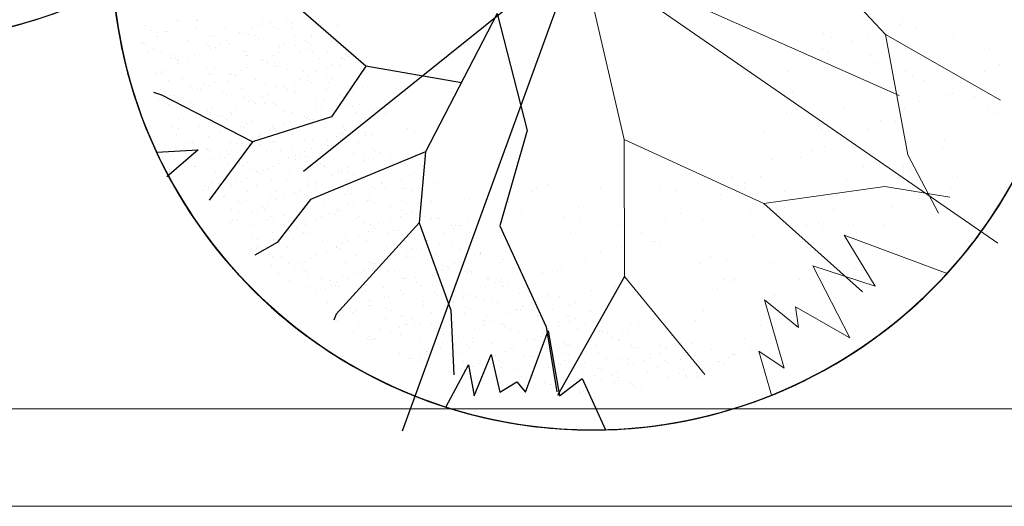
# Model space of a CAD drawing. Units: inches. Extents: x 376454 to 390032, y 979587 to 984807.
# Drawn here: x 378025 to 378043, y 982521 to 982530 of the extents above; entities that cross this region are included whole.
import ezdxf

# ---------------------------------------------------------------- set-up
doc = ezdxf.new("R2010")
doc.units = ezdxf.units.IN
doc.header["$LTSCALE"] = 0.009
doc.header["$MEASUREMENT"] = 0
doc.linetypes.add('ACAD_ISO04W100', pattern=[30, 24, -3, 0, -3])
for name, color, linetype, lineweight in [('HAC', 8, 'Continuous', 9), ('Hatch rz.', 252, 'Continuous', 9), ('Road Center', 8, 'ACAD_ISO04W100', 9), ('TREES', 84, 'Continuous', 5)]:
    doc.layers.add(name, color=color, linetype=linetype, lineweight=lineweight)
doc.layers.add('TREE', color=3, linetype='Continuous')

# ---------------------------------------------------------------- blocks, each defined once
blk = doc.blocks.new('P_TREE_14')
at = {"layer": 'TREE'}
for p, q in [((-298.8, 2002.5), (-298.8, 2002.5)), ((-209.1, 2007.3), (-209.1, 2007.3)), ((-189.9, 1988.7), (-198.5, 2017)), ((69.7, 1999.2), (69.7, 1999.2)), ((125.3, 2007.8), (125.3, 2007.8)), ((174, 1998.8), (174, 1998.8)), ((288.3, 1999.7), (288.3, 1999.7)), ((-293.8, 1955.5), (-293.8, 1955.5)), ((-230.4, 1964.5), (-230.4, 1964.5)), ((-226.1, 1434.8), (-189.9, 1988.7)), ((-204.1, 1984.4), (-204.1, 1984.4)), ((-125.8, 1974.4), (-125.8, 1974.4)), ((-59.7, 1971.8), (-59.7, 1971.8)), ((-19.6, 1964.2), (-19.6, 1964.2)), ((147.3, 1987.1), (147.3, 1987.1)), ((195.2, 1961.7), (195.2, 1961.7)), ((209.4, 1965.1), (209.4, 1965.1)), ((254.8, 1968.6), (254.8, 1968.6)), ((274.7, 1972.3), (274.7, 1972.3)), ((276.3, 1981.4), (276.3, 1981.4)), ((321.5, 1956.5), (321.5, 1956.5)), ((437.8, 1964.2), (437.8, 1964.2)), ((439.2, 1948.4), (439.2, 1948.4)), ((-657.3, 1911.8), (-657.3, 1911.8)), ((-521.7, 1907.9), (-521.7, 1907.9)), ((-383.1, 1920.5), (-383.1, 1920.5)), ((-248.6, 1920.6), (-248.6, 1920.6)), ((-244, 1937), (-244, 1937)), ((-221.9, 1932.3), (-221.9, 1932.3)), ((-108.7, 1924.8), (-108.7, 1924.8)), ((-80.9, 1928.9), (-80.9, 1928.9)), ((-38.8, 1904.9), (-38.8, 1904.9)), ((21.8, 1932.1), (21.8, 1932.1)), ((37.7, 1923.5), (37.7, 1923.5)), ((51.9, 1926.9), (51.9, 1926.9)), ((75.7, 1904.7), (75.7, 1904.7)), ((89.8, 1936.2), (89.8, 1936.2)), ((118.7, 1943.1), (118.7, 1943.1)), ((165.1, 1939.7), (165.1, 1939.7)), ((294.8, 1944.8), (294.8, 1944.8)), ((350.2, 1909), (350.2, 1909)), ((424.2, 1936.8), (424.2, 1936.8)), ((469, 1914.3), (469, 1914.3)), ((587.3, 1928.6), (587.3, 1928.6)), ((623.9, 1923.9), (623.9, 1923.9)), ((626.9, 1905.7), (626.9, 1905.7)), ((-746.6, 1876.7), (-746.6, 1876.7)), ((-617.9, 1865.8), (-617.9, 1865.8)), ((-613.2, 1866.3), (-613.2, 1866.3)), ((-599.6, 1893.7), (-599.6, 1893.7)), ((-472.2, 1881.1), (-472.2, 1881.1)), ((-428.9, 1901), (-428.9, 1901)), ((-374.2, 1865.7), (-374.2, 1865.7)), ((-287.8, 1860.9), (-287.8, 1860.9)), ((-279.5, 1865.5), (-279.5, 1865.5)), ((-198.4, 1895.9), (-198.4, 1895.9)), ((-196.4, 1866.7), (-196.4, 1866.7)), ((-119.9, 1885.2), (-119.9, 1885.2)), ((-105.7, 1888.7), (-105.7, 1888.7)), ((-101.1, 1878.4), (-101.1, 1878.4)), ((-94.5, 1901.5), (-94.5, 1901.5)), ((-74.4, 1890.1), (-74.4, 1890.1)), ((-13.3, 1865.3), (-13.3, 1865.3)), ((55, 1866), (55, 1866)), ((68.6, 1893.4), (68.6, 1893.4)), ((169.3, 1889.9), (169.3, 1889.9)), ((239.3, 1900.7), (239.3, 1900.7)), ((260.4, 1880.1), (260.4, 1880.1)), ((388.7, 1865.2), (388.7, 1865.2)), ((442.3, 1902.6), (442.3, 1902.6)), ((455.2, 1864.1), (455.2, 1864.1)), ((469.4, 1867.5), (469.4, 1867.5)), ((534.6, 1888.8), (534.6, 1888.8)), ((536.2, 1883.7), (536.2, 1883.7)), ((573.7, 1901.2), (573.7, 1901.2)), ((589.8, 1860.3), (589.8, 1860.3)), ((612.7, 1902.3), (612.7, 1902.3)), ((616.6, 1872), (616.6, 1872)), ((719.3, 1864.3), (719.3, 1864.3)), ((723.2, 1865.7), (723.2, 1865.7)), ((-835.7, 1837.4), (-835.7, 1837.4)), ((-798.2, 1830.2), (-798.2, 1830.2)), ((-651.3, 1817.2), (-651.3, 1817.2)), ((-644.6, 1854.1), (-644.6, 1854.1)), ((-561.9, 1852.2), (-561.9, 1852.2)), ((-470.4, 1823.6), (-470.4, 1823.6)), ((-463.8, 1830.7), (-463.8, 1830.7)), ((-450.2, 1858.1), (-450.2, 1858.1)), ((-376.8, 1821.5), (-376.8, 1821.5)), ((-353.9, 1828.4), (-353.9, 1828.4)), ((-300.7, 1822.6), (-300.7, 1822.6)), ((-277.4, 1847), (-277.4, 1847)), ((-263.3, 1850.4), (-263.3, 1850.4)), ((-226.7, 1823.4), (-226.7, 1823.4)), ((-130, 1829.9), (-130, 1829.9)), ((-103.1, 1836.4), (-103.1, 1836.4)), ((46.4, 1836.1), (46.4, 1836.1)), ((73.1, 1847.8), (73.1, 1847.8)), ((171.1, 1845.1), (171.1, 1845.1)), ((204.4, 1830.4), (204.4, 1830.4)), ((218, 1857.9), (218, 1857.9)), ((297.6, 1825.8), (297.6, 1825.8)), ((311.8, 1829.3), (311.8, 1829.3)), ((316.8, 1847.6), (316.8, 1847.6)), ((355.8, 1820.6), (355.8, 1820.6)), ((367.5, 1822.3), (367.5, 1822.3)), ((378.7, 1845.5), (378.7, 1845.5)), ((445.5, 1849.5), (445.5, 1849.5)), ((538.2, 1829.6), (538.2, 1829.6)), ((630, 1829.3), (630, 1829.3)), ((737.4, 1818.1), (737.4, 1818.1)), ((764.1, 1829.7), (764.1, 1829.7)), ((-819.4, 1787.4), (-819.4, 1787.4)), ((-770.1, 1799.2), (-770.1, 1799.2)), ((-740.4, 1777.8), (-740.4, 1777.8)), ((-648.7, 1794.7), (-648.7, 1794.7)), ((-578.4, 1774), (-578.4, 1774)), ((-511.5, 1790.2), (-511.5, 1790.2)), ((-497.1, 1811.9), (-497.1, 1811.9)), ((-466.6, 1792.6), (-466.6, 1792.6)), ((-435, 1808.8), (-435, 1808.8)), ((-420.8, 1812.2), (-420.8, 1812.2)), ((-322.8, 1781.3), (-322.8, 1781.3)), ((-314.3, 1795.2), (-314.3, 1795.2)), ((-192.4, 1801.4), (-192.4, 1801.4)), ((-151.2, 1787.1), (-151.2, 1787.1)), ((-79.2, 1781.1), (-79.2, 1781.1)), ((-7.7, 1776.8), (-7.7, 1776.8)), ((19.5, 1794.4), (19.5, 1794.4)), ((82, 1805.7), (82, 1805.7)), ((140.1, 1787.6), (140.1, 1787.6)), ((154.2, 1791), (154.2, 1791)), ((193.9, 1793.8), (193.9, 1793.8)), ((220.6, 1805.5), (220.6, 1805.5)), ((221.1, 1807.3), (221.1, 1807.3)), ((266.4, 1785.5), (266.4, 1785.5)), ((353.9, 1794.9), (353.9, 1794.9)), ((464.3, 1805.4), (464.3, 1805.4)), ((517, 1786.8), (517, 1786.8)), ((540.9, 1789.9), (540.9, 1789.9)), ((687.7, 1794.1), (687.7, 1794.1)), ((796.2, 1786.1), (796.2, 1786.1)), ((814.7, 1804.7), (814.7, 1804.7)), ((872.7, 1804.6), (872.7, 1804.6)), ((884.9, 1775.8), (884.9, 1775.8)), ((886.8, 1808.1), (886.8, 1808.1)), ((911.6, 1787.5), (911.6, 1787.5)), ((-893, 1745.4), (-893, 1745.4)), ((-866.3, 1757.1), (-866.3, 1757.1)), ((-833, 1759.9), (-833, 1759.9)), ((-830.1, 1748.9), (-830.1, 1748.9)), ((-750.1, 1732.3), (-750.1, 1732.3)), ((-735.9, 1735.8), (-735.9, 1735.8)), ((-669.9, 1751.8), (-669.9, 1751.8)), ((-669.1, 1752), (-669.1, 1752)), ((-622.6, 1756.9), (-622.6, 1756.9)), ((-592.5, 1770.6), (-592.5, 1770.6)), ((-555.9, 1757.6), (-555.9, 1757.6)), ((-499.2, 1759.1), (-499.2, 1759.1)), ((-371.2, 1733.1), (-371.2, 1733.1)), ((-349.6, 1769.6), (-349.6, 1769.6)), ((-281.5, 1762), (-281.5, 1762)), ((-202.1, 1727.4), (-202.1, 1727.4)), ((-175.3, 1739.1), (-175.3, 1739.1)), ((-164.8, 1759.6), (-164.8, 1759.6)), ((-97.1, 1741.8), (-97.1, 1741.8)), ((-94, 1730.8), (-94, 1730.8)), ((-17.5, 1749.4), (-17.5, 1749.4)), ((-3.3, 1752.8), (-3.3, 1752.8)), ((-1.7, 1751.5), (-1.7, 1751.5)), ((63.6, 1769), (63.6, 1769)), ((68.3, 1738.9), (68.3, 1738.9)), ((169, 1758.8), (169, 1758.8)), ((177.4, 1746.2), (177.4, 1746.2)), ((341.4, 1751.6), (341.4, 1751.6)), ((368.1, 1763.3), (368.1, 1763.3)), ((451.2, 1761), (451.2, 1761)), ((503.4, 1759.3), (503.4, 1759.3)), ((557.6, 1728.2), (557.6, 1728.2)), ((571.7, 1731.6), (571.7, 1731.6)), ((611.8, 1763.1), (611.8, 1763.1)), ((636.2, 1730.3), (636.2, 1730.3)), ((638.6, 1747.8), (638.6, 1747.8)), ((666.4, 1751.2), (666.4, 1751.2)), ((715.1, 1766.4), (715.1, 1766.4)), ((725.3, 1769.7), (725.3, 1769.7)), ((729.3, 1769.8), (729.3, 1769.8)), ((837.1, 1758.5), (837.1, 1758.5)), ((910, 1745.2), (910, 1745.2)), ((-1018.6, 1690.5), (-1018.6, 1690.5)), ((-1017.9, 1723.9), (-1017.9, 1723.9)), ((-919.4, 1713.9), (-919.4, 1713.9)), ((-907.7, 1694.1), (-907.7, 1694.1)), ((-893.5, 1697.5), (-893.5, 1697.5)), ((-868.5, 1688.3), (-868.5, 1688.3)), ((-826.6, 1713.8), (-826.6, 1713.8)), ((-745.5, 1703.2), (-745.5, 1703.2)), ((-734.7, 1689.3), (-734.7, 1689.3)), ((-718.8, 1714.8), (-718.8, 1714.8)), ((-683.5, 1724.4), (-683.5, 1724.4)), ((-645, 1718.2), (-645, 1718.2)), ((-534.1, 1688.8), (-534.1, 1688.8)), ((-520.5, 1716.3), (-520.5, 1716.3)), ((-475.1, 1714.7), (-475.1, 1714.7)), ((-460.6, 1698.1), (-460.6, 1698.1)), ((-349.8, 1723.6), (-349.8, 1723.6)), ((-251.6, 1692.6), (-251.6, 1692.6)), ((-200.3, 1688), (-200.3, 1688)), ((-186.1, 1702.4), (-186.1, 1702.4)), ((-175.1, 1711.1), (-175.1, 1711.1)), ((-160.9, 1714.6), (-160.9, 1714.6)), ((-54.5, 1685.1), (-54.5, 1685.1)), ((-27.8, 1696.8), (-27.8, 1696.8)), ((-15.3, 1724.1), (-15.3, 1724.1)), ((-1.7, 1682.2), (-1.7, 1682.2)), ((87.6, 1717.2), (87.6, 1717.2)), ((134.1, 1688.6), (134.1, 1688.6)), ((147.7, 1716), (147.7, 1716)), ((215.9, 1696.6), (215.9, 1696.6)), ((272.7, 1686.6), (272.7, 1686.6)), ((318.4, 1723.3), (318.4, 1723.3)), ((361.8, 1726), (361.8, 1726)), ((400, 1689.9), (400, 1689.9)), ((414.2, 1693.4), (414.2, 1693.4)), ((467.9, 1687.8), (467.9, 1687.8)), ((481, 1709.6), (481, 1709.6)), ((488.9, 1709.3), (488.9, 1709.3)), ((515.6, 1721), (515.6, 1721)), ((546.5, 1701.4), (546.5, 1701.4)), ((652.8, 1723.8), (652.8, 1723.8)), ((759.3, 1720.8), (759.3, 1720.8)), ((802.3, 1688.3), (802.3, 1688.3)), ((815.9, 1715.7), (815.9, 1715.7)), ((820.7, 1710.2), (820.7, 1710.2)), ((-1114.7, 1648.4), (-1114.7, 1648.4)), ((-1098.2, 1645.6), (-1098.2, 1645.6)), ((-1065.2, 1655.9), (-1065.2, 1655.9)), ((-1052.8, 1653.6), (-1052.8, 1653.6)), ((-1051.1, 1659.3), (-1051.1, 1659.3)), ((-1039.2, 1681), (-1039.2, 1681)), ((-1008.5, 1674.5), (-1008.5, 1674.5)), ((-984.2, 1675.5), (-984.2, 1675.5)), ((-889.7, 1645.5), (-889.7, 1645.5)), ((-871.1, 1648.2), (-871.1, 1648.2)), ((-824.1, 1654.3), (-824.1, 1654.3)), ((-719, 1652.8), (-719, 1652.8)), ((-598, 1660.9), (-598, 1660.9)), ((-571.3, 1672.6), (-571.3, 1672.6)), ((-549.6, 1658.7), (-549.6, 1658.7)), ((-476, 1638.1), (-476, 1638.1)), ((-409.1, 1654.3), (-409.1, 1654.3)), ((-384.6, 1653.3), (-384.6, 1653.3)), ((-371, 1680.7), (-371, 1680.7)), ((-365.2, 1638.5), (-365.2, 1638.5)), ((-332.6, 1672.9), (-332.6, 1672.9)), ((-327.6, 1672.4), (-327.6, 1672.4)), ((-318.4, 1676.3), (-318.4, 1676.3)), ((-275.9, 1673.5), (-275.9, 1673.5)), ((-221.5, 1645.2), (-221.5, 1645.2)), ((-90.8, 1642.9), (-90.8, 1642.9)), ((-50.8, 1652.5), (-50.8, 1652.5)), ((93, 1642.8), (93, 1642.8)), ((119.7, 1654.5), (119.7, 1654.5)), ((183, 1657.7), (183, 1657.7)), ((242.4, 1651.7), (242.4, 1651.7)), ((256.6, 1655.2), (256.6, 1655.2)), ((283.6, 1653), (283.6, 1653)), ((297.2, 1680.4), (297.2, 1680.4)), ((323.5, 1671.4), (323.5, 1671.4)), ((363.4, 1654.4), (363.4, 1654.4)), ((446.7, 1644.9), (446.7, 1644.9)), ((457.2, 1666.4), (457.2, 1666.4)), ((617.4, 1652.2), (617.4, 1652.2)), ((636.4, 1667.1), (636.4, 1667.1)), ((641.9, 1641.9), (641.9, 1641.9)), ((663.1, 1678.7), (663.1, 1678.7)), ((731.6, 1670.8), (731.6, 1670.8)), ((898.5, 1650.2), (898.5, 1650.2)), ((906.8, 1678.6), (906.8, 1678.6)), ((916, 1650.6), (916, 1650.6)), ((951.8, 1652.7), (951.8, 1652.7)), ((1114.8, 1644.6), (1114.8, 1644.6)), ((-1208.6, 1621.1), (-1208.6, 1621.1)), ((-1187.6, 1610.6), (-1187.6, 1610.6)), ((-1141.7, 1637.3), (-1141.7, 1637.3)), ((-1141.5, 1636.7), (-1141.5, 1636.7)), ((-993.9, 1594.4), (-993.9, 1594.4)), ((-967.2, 1606.1), (-967.2, 1606.1)), ((-913.1, 1614.9), (-913.1, 1614.9)), ((-903.3, 1618.1), (-903.3, 1618.1)), ((-740.2, 1609.9), (-740.2, 1609.9)), ((-728.7, 1594.8), (-728.7, 1594.8)), ((-723.6, 1605.9), (-723.6, 1605.9)), ((-647.7, 1596.5), (-647.7, 1596.5)), ((-639.4, 1629.8), (-639.4, 1629.8)), ((-633.6, 1599.9), (-633.6, 1599.9)), ((-569.5, 1617.3), (-569.5, 1617.3)), ((-566.7, 1616.1), (-566.7, 1616.1)), ((-490.2, 1634.7), (-490.2, 1634.7)), ((-454.3, 1599.1), (-454.3, 1599.1)), ((-450.5, 1618.6), (-450.5, 1618.6)), ((-423.8, 1630.3), (-423.8, 1630.3)), ((-235.1, 1617.8), (-235.1, 1617.8)), ((-180.5, 1613.9), (-180.5, 1613.9)), ((-180.1, 1630.2), (-180.1, 1630.2)), ((-72.1, 1609.7), (-72.1, 1609.7)), ((8.4, 1594.9), (8.4, 1594.9)), ((84.9, 1613.5), (84.9, 1613.5)), ((93.7, 1622.7), (93.7, 1622.7)), ((98.6, 1617), (98.6, 1617)), ((99.1, 1616.9), (99.1, 1616.9)), ((165.9, 1633.2), (165.9, 1633.2)), ((240.5, 1600.6), (240.5, 1600.6)), ((267.2, 1612.3), (267.2, 1612.3)), ((278.4, 1598.1), (278.4, 1598.1)), ((368.1, 1627), (368.1, 1627)), ((433.1, 1617.5), (433.1, 1617.5)), ((510.9, 1612.1), (510.9, 1612.1)), ((552.5, 1606.8), (552.5, 1606.8)), ((596.1, 1609.4), (596.1, 1609.4)), ((674.1, 1595.7), (674.1, 1595.7)), ((741, 1612), (741, 1612)), ((766.8, 1616.7), (766.8, 1616.7)), ((783.9, 1624.8), (783.9, 1624.8)), ((810.7, 1636.5), (810.7, 1636.5)), ((817.5, 1630.5), (817.5, 1630.5)), ((827, 1611.2), (827, 1611.2)), ((831.7, 1634), (831.7, 1634)), ((1054.3, 1636.3), (1054.3, 1636.3)), ((1100.7, 1626), (1100.7, 1626)), ((1101.3, 1617.2), (1101.3, 1617.2)), ((1201.9, 1594.1), (1201.9, 1594.1)), ((-1276.6, 1571.2), (-1276.6, 1571.2)), ((-1267, 1581.7), (-1267, 1581.7)), ((-1259, 1574.7), (-1259, 1574.7)), ((-1092.2, 1551), (-1092.2, 1551)), ((-1088.3, 1582), (-1088.3, 1582)), ((-1002.9, 1586), (-1002.9, 1586)), ((-846.4, 1552.2), (-846.4, 1552.2)), ((-819.7, 1563.8), (-819.7, 1563.8)), ((-817.8, 1555.4), (-817.8, 1555.4)), ((-805.3, 1558.2), (-805.3, 1558.2)), ((-791.1, 1561.7), (-791.1, 1561.7)), ((-753.8, 1582.5), (-753.8, 1582.5)), ((-724.2, 1577.9), (-724.2, 1577.9)), ((-590.8, 1574.4), (-590.8, 1574.4)), ((-576, 1563.7), (-576, 1563.7)), ((-544, 1570.2), (-544, 1570.2)), ((-420.1, 1581.7), (-420.1, 1581.7)), ((-303, 1576.4), (-303, 1576.4)), ((-276.3, 1588.1), (-276.3, 1588.1)), ((-269.8, 1578.9), (-269.8, 1578.9)), ((-149.2, 1556.7), (-149.2, 1556.7)), ((-85.7, 1582.2), (-85.7, 1582.2)), ((-85.1, 1554.4), (-85.1, 1554.4)), ((-72.7, 1575.3), (-72.7, 1575.3)), ((-58.5, 1578.7), (-58.5, 1578.7)), ((-32.6, 1587.9), (-32.6, 1587.9)), ((4.6, 1583.3), (4.6, 1583.3)), ((77.4, 1574.1), (77.4, 1574.1)), ((189, 1563.1), (189, 1563.1)), ((248.1, 1581.4), (248.1, 1581.4)), ((388, 1558.3), (388, 1558.3)), ((414.7, 1570), (414.7, 1570)), ((463.5, 1567.5), (463.5, 1567.5)), ((502.4, 1554.1), (502.4, 1554.1)), ((516.5, 1557.5), (516.5, 1557.5)), ((582.5, 1581.9), (582.5, 1581.9)), ((583.4, 1573.7), (583.4, 1573.7)), ((658.4, 1569.8), (658.4, 1569.8)), ((659.9, 1592.3), (659.9, 1592.3)), ((737.2, 1582.3), (737.2, 1582.3)), ((745.6, 1573.8), (745.6, 1573.8)), ((916.3, 1581.1), (916.3, 1581.1)), ((922.3, 1551.6), (922.3, 1551.6)), ((931.5, 1582.5), (931.5, 1582.5)), ((1011.4, 1591), (1011.4, 1591)), ((1105.7, 1552), (1105.7, 1552)), ((1158.5, 1552.6), (1158.5, 1552.6)), ((1196.1, 1566.5), (1196.1, 1566.5)), ((1235, 1571.1), (1235, 1571.1)), ((1249.2, 1574.6), (1249.2, 1574.6)), ((1250.7, 1581.6), (1250.7, 1581.6)), ((-1272.6, 1547.3), (-1272.6, 1547.3)), ((-1181.3, 1511.6), (-1181.3, 1511.6)), ((-1123.1, 1511.7), (-1123.1, 1511.7)), ((-1119.5, 1539.5), (-1119.5, 1539.5)), ((-1109.5, 1539.2), (-1109.5, 1539.2)), ((-962.8, 1520), (-962.8, 1520)), ((-948.7, 1523.4), (-948.7, 1523.4)), ((-938.8, 1546.5), (-938.8, 1546.5)), ((-907.5, 1526.5), (-907.5, 1526.5)), ((-881.8, 1539.7), (-881.8, 1539.7)), ((-789.3, 1510.9), (-789.3, 1510.9)), ((-698.9, 1509.9), (-698.9, 1509.9)), ((-672.2, 1521.6), (-672.2, 1521.6)), ((-633.4, 1535.2), (-633.4, 1535.2)), ((-604.4, 1547), (-604.4, 1547)), ((-454.9, 1511.4), (-454.9, 1511.4)), ((-448.7, 1510.6), (-448.7, 1510.6)), ((-441.3, 1538.9), (-441.3, 1538.9)), ((-428.5, 1521.4), (-428.5, 1521.4)), ((-358.9, 1539.5), (-358.9, 1539.5)), ((-306.7, 1518.5), (-306.7, 1518.5)), ((-270.6, 1546.2), (-270.6, 1546.2)), ((-230.2, 1537), (-230.2, 1537)), ((-216.1, 1540.5), (-216.1, 1540.5)), ((-174.5, 1519.4), (-174.5, 1519.4)), ((-155.5, 1534.1), (-155.5, 1534.1)), ((-128.7, 1545.8), (-128.7, 1545.8)), ((-121.1, 1510.6), (-121.1, 1510.6)), ((63.8, 1546.7), (63.8, 1546.7)), ((99.9, 1523.7), (99.9, 1523.7)), ((114.9, 1545.6), (114.9, 1545.6)), ((213.3, 1511.1), (213.3, 1511.1)), ((226.9, 1538.6), (226.9, 1538.6)), ((344.8, 1515.8), (344.8, 1515.8)), ((359, 1519.3), (359, 1519.3)), ((373.7, 1538.6), (373.7, 1538.6)), ((397.6, 1545.9), (397.6, 1545.9)), ((425.9, 1535.5), (425.9, 1535.5)), ((535.5, 1516.1), (535.5, 1516.1)), ((547.1, 1510.3), (547.1, 1510.3)), ((558.8, 1507.9), (558.8, 1507.9)), ((562.2, 1527.8), (562.2, 1527.8)), ((647.9, 1547.3), (647.9, 1547.3)), ((732, 1546.4), (732, 1546.4)), ((805.9, 1527.6), (805.9, 1527.6)), ((832.6, 1522.7), (832.6, 1522.7)), ((881.5, 1510.8), (881.5, 1510.8)), ((895.1, 1538.3), (895.1, 1538.3)), ((1000.9, 1514.3), (1000.9, 1514.3)), ((1065.8, 1545.6), (1065.8, 1545.6)), ((1077.4, 1532.9), (1077.4, 1532.9)), ((1079, 1540.3), (1079, 1540.3)), ((1091.6, 1536.3), (1091.6, 1536.3)), ((1106.7, 1531.5), (1106.7, 1531.5)), ((1215.2, 1510), (1215.2, 1510)), ((1253.2, 1509.7), (1253.2, 1509.7)), ((1291.5, 1506.9), (1291.5, 1506.9)), ((-1308, 1475.7), (-1308, 1475.7)), ((-1271, 1482.7), (-1271, 1482.7)), ((-1242.4, 1485.7), (-1242.4, 1485.7)), ((-1215.7, 1497.4), (-1215.7, 1497.4)), ((-1196.9, 1463.2), (-1196.9, 1463.2)), ((-1120.4, 1481.8), (-1120.4, 1481.8)), ((-1106.2, 1485.2), (-1106.2, 1485.2)), ((-1039.4, 1501.4), (-1039.4, 1501.4)), ((-996.9, 1491.4), (-996.9, 1491.4)), ((-973.6, 1476.2), (-973.6, 1476.2)), ((-972, 1497.2), (-972, 1497.2)), ((-960, 1503.6), (-960, 1503.6)), ((-812.2, 1466.9), (-812.2, 1466.9)), ((-810.6, 1468.1), (-810.6, 1468.1)), ((-722.4, 1495.8), (-722.4, 1495.8)), ((-639.8, 1475.4), (-639.8, 1475.4)), ((-551.4, 1467.6), (-551.4, 1467.6)), ((-538, 1475.6), (-538, 1475.6)), ((-531.2, 1464), (-531.2, 1464)), ((-524.7, 1479.3), (-524.7, 1479.3)), ((-464.3, 1480.2), (-464.3, 1480.2)), ((-387.8, 1498.8), (-387.8, 1498.8)), ((-373.6, 1502.2), (-373.6, 1502.2)), ((-305.4, 1475.9), (-305.4, 1475.9)), ((-291.8, 1503.3), (-291.8, 1503.3)), ((-281, 1479.2), (-281, 1479.2)), ((-263.6, 1480), (-263.6, 1480)), ((-142.4, 1467.8), (-142.4, 1467.8)), ((-7.9, 1491.8), (-7.9, 1491.8)), ((10.2, 1494.8), (10.2, 1494.8)), ((18.8, 1503.5), (18.8, 1503.5)), ((28.3, 1475.1), (28.3, 1475.1)), ((166.3, 1461.3), (166.3, 1461.3)), ((187.3, 1477.6), (187.3, 1477.6)), ((195.3, 1464.2), (195.3, 1464.2)), ((201.4, 1481.1), (201.4, 1481.1)), ((262.4, 1503.4), (262.4, 1503.4)), ((268.3, 1497.3), (268.3, 1497.3)), ((284.4, 1503.5), (284.4, 1503.5)), ((362.8, 1475.6), (362.8, 1475.6)), ((376.4, 1503), (376.4, 1503)), ((410, 1461.1), (410, 1461.1)), ((469.1, 1479), (469.1, 1479)), ((525.8, 1467.5), (525.8, 1467.5)), ((683, 1473.8), (683, 1473.8)), ((696.5, 1474.8), (696.5, 1474.8)), ((709.7, 1485.5), (709.7, 1485.5)), ((743.2, 1487.7), (743.2, 1487.7)), ((843.4, 1476.1), (843.4, 1476.1)), ((919.9, 1494.7), (919.9, 1494.7)), ((927.9, 1463.2), (927.9, 1463.2)), ((934, 1498.1), (934, 1498.1)), ((953.4, 1485.3), (953.4, 1485.3)), ((1017.7, 1492.1), (1017.7, 1492.1)), ((1030.9, 1475.3), (1030.9, 1475.3)), ((1044.5, 1502.7), (1044.5, 1502.7)), ((1194, 1467.2), (1194, 1467.2)), ((1202.1, 1471.9), (1202.1, 1471.9)), ((1226.5, 1498), (1226.5, 1498)), ((-1329.3, 1432.8), (-1329.3, 1432.8)), ((-1278, 1443.5), (-1278, 1443.5)), ((-1263.8, 1447), (-1263.8, 1447)), ((-1175.7, 1423.2), (-1175.7, 1423.2)), ((-1158.6, 1440.1), (-1158.6, 1440.1)), ((-1094.9, 1443.4), (-1094.9, 1443.4)), ((-1085.9, 1452.1), (-1085.9, 1452.1)), ((-1068.2, 1455.1), (-1068.2, 1455.1)), ((-901.5, 1431.9), (-901.5, 1431.9)), ((-824.5, 1454.9), (-824.5, 1454.9)), ((-824.1, 1440.6), (-824.1, 1440.6)), ((-702.9, 1422.4), (-702.9, 1422.4)), ((-688.7, 1425.8), (-688.7, 1425.8)), ((-661.1, 1432.5), (-661.1, 1432.5)), ((-627.1, 1436.2), (-627.1, 1436.2)), ((-621.9, 1442), (-621.9, 1442)), ((-545.4, 1460.6), (-545.4, 1460.6)), ((-490.4, 1439.8), (-490.4, 1439.8)), ((-403.9, 1425.4), (-403.9, 1425.4)), ((-377.2, 1437.1), (-377.2, 1437.1)), ((-353.3, 1451.1), (-353.3, 1451.1)), ((-50.9, 1168.1), (-226.1, 1434.8)), ((-168.2, 1420.4), (-168.2, 1420.4)), ((-156, 1440.3), (-156, 1440.3)), ((-133.5, 1436.9), (-133.5, 1436.9)), ((-79.1, 1459.8), (-79.1, 1459.8)), ((-46.8, 1420.8), (-46.8, 1420.8)), ((7.1, 1432.2), (7.1, 1432.2)), ((29.7, 1439.4), (29.7, 1439.4)), ((43.9, 1442.8), (43.9, 1442.8)), ((105.6, 1435.3), (105.6, 1435.3)), ((110.7, 1459.1), (110.7, 1459.1)), ((139.6, 1449.6), (139.6, 1449.6)), ((177.8, 1439.5), (177.8, 1439.5)), ((313.8, 1419), (313.8, 1419)), ((379.7, 1444), (379.7, 1444)), ((512.2, 1440.1), (512.2, 1440.1)), ((557.5, 1418.8), (557.5, 1418.8)), ((564.4, 1419.4), (564.4, 1419.4)), ((604.8, 1418.2), (604.8, 1418.2)), ((618.9, 1421.6), (618.9, 1421.6)), ((654.2, 1448.3), (654.2, 1448.3)), ((675.3, 1431.9), (675.3, 1431.9)), ((685.8, 1437.9), (685.8, 1437.9)), ((762.3, 1456.4), (762.3, 1456.4)), ((776.5, 1459.9), (776.5, 1459.9)), ((830.5, 1431.5), (830.5, 1431.5)), ((838.6, 1428.2), (838.6, 1428.2)), ((846, 1439.3), (846, 1439.3)), ((857.3, 1443.2), (857.3, 1443.2)), ((1100.9, 1443.1), (1100.9, 1443.1)), ((1113, 1432.5), (1113, 1432.5)), ((1180.4, 1439.8), (1180.4, 1439.8)), ((-1265, 1388.1), (-1265, 1388.1)), ((-1220.4, 1388.5), (-1220.4, 1388.5)), ((-1179.8, 1397.3), (-1179.8, 1397.3)), ((-1009.1, 1404.6), (-1009.1, 1404.6)), ((-990.6, 1392.5), (-990.6, 1392.5)), ((-947.4, 1401.2), (-947.4, 1401.2)), ((-920.6, 1412.9), (-920.6, 1412.9)), ((-860.5, 1384.1), (-860.5, 1384.1)), ((-846.3, 1387.6), (-846.3, 1387.6)), ((-806.1, 1372.3), (-806.1, 1372.3)), ((-779.4, 1403.8), (-779.4, 1403.8)), ((-716.8, 1407.3), (-716.8, 1407.3)), ((-677, 1412.7), (-677, 1412.7)), ((-674.7, 1405.1), (-674.7, 1405.1)), ((-531.7, 1376.7), (-531.7, 1376.7)), ((-511.6, 1397), (-511.6, 1397)), ((-442.6, 1416.1), (-442.6, 1416.1)), ((-340.9, 1404.3), (-340.9, 1404.3)), ((-257.9, 1391.5), (-257.9, 1391.5)), ((-256.4, 1383.1), (-256.4, 1383.1)), ((-229.7, 1394.8), (-229.7, 1394.8)), ((-204.4, 1382.6), (-204.4, 1382.6)), ((-127.9, 1401.2), (-127.9, 1401.2)), ((-113.7, 1404.6), (-113.7, 1404.6)), ((-6.5, 1404.8), (-6.5, 1404.8)), ((14, 1394.6), (14, 1394.6)), ((16.2, 1400.2), (16.2, 1400.2)), ((156.6, 1396.7), (156.6, 1396.7)), ((200.9, 1375.7), (200.9, 1375.7)), ((287.1, 1407.3), (287.1, 1407.3)), ((290.7, 1404.6), (290.7, 1404.6)), ((327.3, 1404), (327.3, 1404)), ((447.2, 1380), (447.2, 1380)), ((461.3, 1376.8), (461.3, 1376.8)), ((461.4, 1383.4), (461.4, 1383.4)), ((475.1, 1384.4), (475.1, 1384.4)), ((528.2, 1399.6), (528.2, 1399.6)), ((661.7, 1404.5), (661.7, 1404.5)), ((705, 1376.6), (705, 1376.6)), ((749.5, 1388.8), (749.5, 1388.8)), ((824.8, 1396.4), (824.8, 1396.4)), ((978.1, 1389.3), (978.1, 1389.3)), ((995.5, 1403.7), (995.5, 1403.7)), ((1004.8, 1401), (1004.8, 1401)), ((1023.3, 1403.6), (1023.3, 1403.6)), ((1103.3, 1378.5), (1103.3, 1378.5)), ((1179.8, 1397), (1179.8, 1397)), ((1194, 1400.5), (1194, 1400.5)), ((-1316.6, 1346.4), (-1316.6, 1346.4)), ((-1193.4, 1369.8), (-1193.4, 1369.8)), ((-1169.7, 1328.6), (-1169.7, 1328.6)), ((-1080.3, 1363.6), (-1080.3, 1363.6)), ((-1072.9, 1346.2), (-1072.9, 1346.2)), ((-1043.9, 1334.3), (-1043.9, 1334.3)), ((-1030.3, 1361.7), (-1030.3, 1361.7)), ((-1018, 1345.9), (-1018, 1345.9)), ((-1003.9, 1349.3), (-1003.9, 1349.3)), ((-937, 1365.6), (-937, 1365.6)), ((-895.2, 1332.9), (-895.2, 1332.9)), ((-859.6, 1369), (-859.6, 1369)), ((-799.8, 1358.9), (-799.8, 1358.9)), ((-773.1, 1370.6), (-773.1, 1370.6)), ((-710.2, 1333.5), (-710.2, 1333.5)), ((-625.6, 1328.3), (-625.6, 1328.3)), ((-621.4, 1347.8), (-621.4, 1347.8)), ((-529.4, 1370.4), (-529.4, 1370.4)), ((-525.2, 1369.6), (-525.2, 1369.6)), ((-428.8, 1328.1), (-428.8, 1328.1)), ((-381.9, 1328.2), (-381.9, 1328.2)), ((-375.7, 1334), (-375.7, 1334)), ((-362.1, 1361.4), (-362.1, 1361.4)), ((-361.9, 1344.4), (-361.9, 1344.4)), ((-347.3, 1356.5), (-347.3, 1356.5)), ((-285.4, 1362.9), (-285.4, 1362.9)), ((-271.2, 1366.4), (-271.2, 1366.4)), ((-191.4, 1368.8), (-191.4, 1368.8)), ((-162.6, 1332), (-162.6, 1332)), ((-108.9, 1340.9), (-108.9, 1340.9)), ((-82.2, 1352.5), (-82.2, 1352.5)), ((-72.8, 1360.9), (-72.8, 1360.9)), ((-42, 1333.2), (-42, 1333.2)), ((111.6, 1340.7), (111.6, 1340.7)), ((143, 1369.3), (143, 1369.3)), ((161.5, 1352.4), (161.5, 1352.4)), ((289.6, 1341.7), (289.6, 1341.7)), ((292.4, 1333.7), (292.4, 1333.7)), ((303.8, 1345.2), (303.8, 1345.2)), ((306, 1361.2), (306, 1361.2)), ((370.7, 1361.4), (370.7, 1361.4)), ((386, 1345), (386, 1345)), ((434.6, 1365.1), (434.6, 1365.1)), ((476.7, 1368.5), (476.7, 1368.5)), ((608.8, 1334.5), (608.8, 1334.5)), ((626.2, 1332.9), (626.2, 1332.9)), ((659.8, 1359.9), (659.8, 1359.9)), ((811.2, 1369), (811.2, 1369)), ((844.9, 1329.2), (844.9, 1329.2)), ((852.5, 1334.3), (852.5, 1334.3)), ((934, 1368.6), (934, 1368.6)), ((945.7, 1340.2), (945.7, 1340.2)), ((960.6, 1333.4), (960.6, 1333.4)), ((974.2, 1360.9), (974.2, 1360.9)), ((1022.2, 1358.8), (1022.2, 1358.8)), ((1036.4, 1362.2), (1036.4, 1362.2)), ((1118.7, 1344.1), (1118.7, 1344.1)), ((1125.6, 1347), (1125.6, 1347)), ((1144.9, 1368.2), (1144.9, 1368.2)), ((-1258.7, 1289.2), (-1258.7, 1289.2)), ((-1252.1, 1289.1), (-1252.1, 1289.1)), ((-1228.9, 1298.3), (-1228.9, 1298.3)), ((-1195.8, 1292.4), (-1195.8, 1292.4)), ((-1175.6, 1307.7), (-1175.6, 1307.7)), ((-1169.1, 1304.1), (-1169.1, 1304.1)), ((-1161.4, 1311.1), (-1161.4, 1311.1)), ((-1094.5, 1327.3), (-1094.5, 1327.3)), ((-984.9, 1304), (-984.9, 1304)), ((-925.4, 1303.9), (-925.4, 1303.9)), ((-894.5, 1298.8), (-894.5, 1298.8)), ((-880.9, 1326.2), (-880.9, 1326.2)), ((-396.1, 1292.9), (-396.1, 1292.9)), ((-212.7, 1325.9), (-212.7, 1325.9)), ((-63.2, 1290.4), (-63.2, 1290.4)), ((22.5, 1301.3), (22.5, 1301.3)), ((38.6, 1298.6), (38.6, 1298.6)), ((55.6, 1285), (55.6, 1285)), ((65.4, 1310.3), (65.4, 1310.3)), ((107.5, 1297.7), (107.5, 1297.7)), ((132.1, 1303.5), (132.1, 1303.5)), ((146.2, 1307), (146.2, 1307)), ((213.1, 1323.2), (213.1, 1323.2)), ((296.3, 1316.1), (296.3, 1316.1)), ((309, 1310.1), (309, 1310.1)), ((441.9, 1298.2), (441.9, 1298.2)), ((455.5, 1325.6), (455.5, 1325.6)), ((481.4, 1285.5), (481.4, 1285.5)), ((570.5, 1324.9), (570.5, 1324.9)), ((582.1, 1322.8), (582.1, 1322.8)), ((605, 1290.1), (605, 1290.1)), ((721.3, 1285.8), (721.3, 1285.8)), ((755.2, 1300.3), (755.2, 1300.3)), ((756.3, 1292.2), (756.3, 1292.2)), ((775.7, 1297.4), (775.7, 1297.4)), ((788.2, 1302), (788.2, 1302)), ((864.7, 1320.6), (864.7, 1320.6)), ((878.9, 1324), (878.9, 1324)), ((1000, 1292.1), (1000, 1292.1)), ((1029.3, 1309), (1029.3, 1309)), ((-1319, 1272.9), (-1319, 1272.9)), ((-1250.1, 1255.4), (-1250.1, 1255.4)), ((-1079.4, 1262.7), (-1079.4, 1262.7)), ((-1074.3, 1269), (-1074.3, 1269)), ((-999.2, 1275.7), (-999.2, 1275.7)), ((-799.3, 1265.1), (-799.3, 1265.1)), ((-168.8, 1251.5), (-168.8, 1251.5)), ((-67.2, 1272.4), (-67.2, 1272.4)), ((-25.5, 1265.3), (-25.5, 1265.3)), ((-11.3, 1268.7), (-11.3, 1268.7)), ((86.3, 1254.8), (86.3, 1254.8)), ((117.9, 1241.7), (117.9, 1241.7)), ((186.2, 1256.3), (186.2, 1256.3)), ((206.9, 1281.1), (206.9, 1281.1)), ((212.9, 1268), (212.9, 1268)), ((257, 1262.1), (257, 1262.1)), ((391.6, 1256.6), (391.6, 1256.6)), ((456.6, 1267.9), (456.6, 1267.9)), ((549.6, 1244.1), (549.6, 1244.1)), ((563.7, 1247.5), (563.7, 1247.5)), ((591.4, 1262.6), (591.4, 1262.6)), ((630.6, 1263.8), (630.6, 1263.8)), ((665.8, 1265.3), (665.8, 1265.3)), ((707.1, 1282.3), (707.1, 1282.3)), ((729.6, 1280.5), (729.6, 1280.5)), ((754.5, 1254.5), (754.5, 1254.5)), ((850.5, 1240.7), (850.5, 1240.7)), ((903.8, 1250), (903.8, 1250)), ((925.2, 1261.8), (925.2, 1261.8)), ((940.2, 1269.7), (940.2, 1269.7)), ((-1321.3, 1237.5), (-1321.3, 1237.5)), ((-1263.7, 1228), (-1263.7, 1228)), ((-1253.1, 1200.7), (-1253.1, 1200.7)), ((-858.5, 1202.7), (-858.5, 1202.7)), ((-851.5, 1219.8), (-851.5, 1219.8)), ((-338.3, 1214.6), (-338.3, 1214.6)), ((-22.5, 1204), (-22.5, 1204)), ((235.7, 1219.3), (235.7, 1219.3)), ((302.3, 1221.6), (302.3, 1221.6)), ((333.7, 1214.1), (333.7, 1214.1)), ((360.4, 1225.8), (360.4, 1225.8)), ((392, 1205.9), (392, 1205.9)), ((406.2, 1209.3), (406.2, 1209.3)), ((406.4, 1226.6), (406.4, 1226.6)), ((473.1, 1225.5), (473.1, 1225.5)), ((487, 1197), (487, 1197)), ((576.7, 1225.9), (576.7, 1225.9)), ((604.1, 1225.6), (604.1, 1225.6)), ((740.9, 1227.1), (740.9, 1227.1)), ((761.2, 1205.7), (761.2, 1205.7)), ((877.1, 1238.3), (877.1, 1238.3)), ((903.9, 1219), (903.9, 1219)), ((-1285.3, 1184.5), (-1285.3, 1184.5)), ((-1023.7, 1192.8), (-1023.7, 1192.8)), ((84.2, 480.5), (-50.9, 1168.1)), ((123.5, 1153.3), (123.5, 1153.3)), ((213.2, 1182.2), (213.2, 1182.2)), ((222.1, 1191.9), (222.1, 1191.9)), ((248.6, 1171.1), (248.6, 1171.1)), ((315.5, 1187.3), (315.5, 1187.3)), ((371.6, 1156.3), (371.6, 1156.3)), ((385.2, 1183.7), (385.2, 1183.7)), ((397.7, 1162), (397.7, 1162)), ((481.2, 1171.8), (481.2, 1171.8)), ((507.9, 1183.5), (507.9, 1183.5)), ((555.9, 1191.1), (555.9, 1191.1)), ((672.1, 1166.3), (672.1, 1166.3)), ((705.4, 1155.5), (705.4, 1155.5)), ((751.6, 1183.3), (751.6, 1183.3)), ((890.3, 1191.6), (890.3, 1191.6)), ((890.6, 1166.1), (890.6, 1166.1)), ((44.5, 1127.1), (44.5, 1127.1)), ((80, 1135.7), (80, 1135.7)), ((200, 1145.9), (200, 1145.9)), ((521.1, 1120.8), (521.1, 1120.8)), ((534.7, 1148.2), (534.7, 1148.2)), ((582.4, 1137.4), (582.4, 1137.4)), ((628.7, 1129.6), (628.7, 1129.6)), ((651.9, 1108.2), (651.9, 1108.2)), ((655.4, 1141.2), (655.4, 1141.2)), ((666.1, 1111.7), (666.1, 1111.7)), ((684.1, 1112.7), (684.1, 1112.7)), ((733, 1127.9), (733, 1127.9)), ((767.5, 1106.8), (767.5, 1106.8)), ((809.5, 1146.5), (809.5, 1146.5)), ((823.7, 1149.9), (823.7, 1149.9)), ((856.5, 1146.2), (856.5, 1146.2)), ((575.4, 1089.7), (575.4, 1089.7)), ((670.5, 1085.2), (670.5, 1085.2)), ((677.7, 1077.9), (677.7, 1077.9)), ((776.2, 1087.3), (776.2, 1087.3)), ((802.9, 1099), (802.9, 1099)), ((-785.3, 1043.9), (-785.3, 1043.9)), ((588.4, 1042.9), (588.4, 1042.9)), ((650.7, 1032.3), (650.7, 1032.3)), ((-789.9, 979.7), (-789.9, 979.7)), ((-723.1, 1008.9), (-723.1, 1008.9)), ((635.1, 1013.6), (635.1, 1013.6)), ((-743.3, 936), (-743.3, 936)), ((-707.8, 944.6), (-707.8, 944.6)), ((613.8, 970.8), (613.8, 970.8))]:
    blk.add_line(p, q, dxfattribs=at)
for points in [[(-50.9, 1168.1), (221.2, 1657), (217.7, 1901.8), (261.3, 2009.8)], [(586, 1617.3), (575.4, 1943.3)], [(-226.1, 1434.8), (-581.7, 1654.8), (-774, 1873.1)], [(16.6, 824.3), (399.5, 1033.7), (378.9, 1308.7), (586, 1617.3), (1037.2, 1706.3), (1072, 1720)], [(-1098.9, 1050.6), (-1195.7, 1656.4)], [(84.2, 480.5), (-348.4, 808.1), (-518.7, 1220.8), (-964.5, 1445.4), (-1183.5, 1645.3)], [(399.5, 1033.7), (815.9, 1015.5), (1460.2, 1405.5)]]:
    blk.add_lwpolyline(points, dxfattribs=at)
at = {"layer": 'TREES'}
for p, q in [((-523.2, 1948.1), (-523.2, 1948.1)), ((-456.3, 1964.3), (-456.3, 1964.3)), ((-396.2, 1962.9), (-396.2, 1962.9)), ((-393.4, 1972.6), (-393.4, 1972.6)), ((-379.8, 1982.9), (-379.8, 1982.9)), ((-369.4, 1974.6), (-369.4, 1974.6)), ((-365.6, 1986.3), (-365.6, 1986.3)), ((-613.9, 1926.1), (-613.9, 1926.1)), ((-578.4, 1936.5), (-578.4, 1936.5)), ((-567.6, 1940.7), (-567.6, 1940.7)), ((-537.4, 1944.7), (-537.4, 1944.7)), ((1032.4, 1733.5), (1032.4, 1733.5)), ((986.6, 1723), (986.6, 1723)), ((1005.4, 1685.6), (1005.4, 1685.6)), ((1056.1, 1688.4), (1056.1, 1688.4)), ((965.4, 1680.2), (965.4, 1680.2)), ((975.1, 1668.8), (975.1, 1668.8)), ((989.2, 1672.2), (989.2, 1672.2)), ((958.2, 1594.2), (958.2, 1594.2)), ((-1367.9, 1430.7), (-1367.9, 1430.7)), ((-1360.4, 1447.7), (-1360.4, 1447.7)), ((-1354.5, 1425), (-1354.5, 1425)), ((-1464.1, 1388.6), (-1464.1, 1388.6)), ((-1449.4, 1408.3), (-1449.4, 1408.3)), ((-1435.5, 1405.3), (-1435.5, 1405.3)), ((-1421.3, 1408.8), (-1421.3, 1408.8)), ((-1342.9, 1405.4), (-1342.9, 1405.4)), ((-1378.3, 1333.8), (-1378.3, 1333.8)), ((-1354.1, 1348.8), (-1354.1, 1348.8)), ((-1343.3, 1334.7), (-1343.3, 1334.7)), ((-1533.2, 1284.8), (-1533.2, 1284.8)), ((-1443.8, 1319.9), (-1443.8, 1319.9)), ((-1399.6, 1291), (-1399.6, 1291)), ((-1468.9, 1279.7), (-1468.9, 1279.7)), ((-1413.2, 1263.5), (-1413.2, 1263.5)), ((-1409.7, 1250.9), (-1409.7, 1250.9)), ((-1348.5, 1260.3), (-1348.5, 1260.3)), ((-1333.1, 1269.4), (-1333.1, 1269.4)), ((-1634.1, 1196.4), (-1634.1, 1196.4)), ((-1598.1, 1227.5), (-1598.1, 1227.5)), ((-1591.7, 1226), (-1591.7, 1226)), ((-1567.2, 1212.6), (-1567.2, 1212.6)), ((-1565, 1237.6), (-1565, 1237.6)), ((-1490.7, 1231.2), (-1490.7, 1231.2)), ((-1476.5, 1234.7), (-1476.5, 1234.7)), ((-1437.8, 1225.3), (-1437.8, 1225.3)), ((-1417.5, 1195.4), (-1417.5, 1195.4)), ((-1098.9, 1050.6), (-1655.4, 1169.3)), ((-1633, 1157.2), (-1633, 1157.2)), ((-1619.4, 1184.6), (-1619.4, 1184.6)), ((-1616.6, 1157), (-1616.6, 1157)), ((-1526.9, 1185.9), (-1526.9, 1185.9)), ((-1448.7, 1191.9), (-1448.7, 1191.9)), ((-1444.2, 1183.7), (-1444.2, 1183.7)), ((-1342.4, 1165.7), (-1342.4, 1165.7)), ((-1569.8, 1128.7), (-1569.8, 1128.7)), ((-1483.5, 1121.6), (-1483.5, 1121.6)), ((-1469.9, 1149.1), (-1469.9, 1149.1)), ((-1431.5, 1126.3), (-1431.5, 1126.3)), ((-1319.3, 1115.9), (-1319.3, 1115.9)), ((-1091.9, 1114.5), (-1091.9, 1114.5)), ((-560.9, 1116.2), (-560.9, 1116.2)), ((-484.8, 1113.9), (-484.8, 1113.9)), ((-482.7, 1114.1), (-482.7, 1114.1)), ((351.2, 1115.2), (351.2, 1115.2)), ((-1692.7, 1075), (-1692.7, 1075)), ((-1668.4, 1085.6), (-1668.4, 1085.6)), ((-1665.9, 1086.6), (-1665.9, 1086.6)), ((-1610.6, 1062.4), (-1610.6, 1062.4)), ((-1521.2, 1097.4), (-1521.2, 1097.4)), ((-1247, 1105.3), (-1247, 1105.3)), ((-1158.7, 1085.3), (-1158.7, 1085.3)), ((-911.6, 1095.6), (-911.6, 1095.6)), ((493, 1102.4), (493, 1102.4)), ((494.4, 1070), (494.4, 1070)), ((503.1, 1074.6), (503.1, 1074.6)), ((508.6, 1073.4), (508.6, 1073.4)), ((-1703.4, 1018.9), (-1703.4, 1018.9)), ((-1699.7, 1023), (-1699.7, 1023)), ((-1689.7, 1042.7), (-1689.7, 1042.7)), ((-1689.3, 1022.3), (-1689.3, 1022.3)), ((-1622.4, 1038.5), (-1622.4, 1038.5)), ((-714.1, 568.5), (-1098.9, 1050.6)), ((-945.6, 1027), (-945.6, 1027)), ((485.6, 1049.2), (485.6, 1049.2)), ((-1703.3, 1015.3), (-1703.3, 1015.3)), ((-1469.7, 1006.8), (-1469.7, 1006.8)), ((-540.6, 985.1), (-540.6, 985.1)), ((-537.9, 1006.8), (-537.9, 1006.8)), ((-1766.9, 935.7), (-1766.9, 935.7)), ((-1738.7, 943.7), (-1738.7, 943.7)), ((-1694, 934.6), (-1694, 934.6)), ((-1472.6, 947.9), (-1472.6, 947.9)), ((-1407.9, 936.9), (-1407.9, 936.9)), ((-1008.6, 956.4), (-1008.6, 956.4)), ((-571.9, 938.2), (-571.9, 938.2)), ((-1793.6, 924), (-1793.6, 924)), ((-934.5, 889.6), (-934.5, 889.6)), ((-1713, 842.7), (-1713, 842.7)), ((-1231.3, 857.9), (-1231.3, 857.9)), ((-1103.8, 842.3), (-1103.8, 842.3)), ((-1101.7, 849), (-1101.7, 849)), ((-1034.3, 848.1), (-1034.3, 848.1)), ((-1779.8, 813.5), (-1779.8, 813.5)), ((-1461, 829.8), (-1461, 829.8)), ((-1137.2, 840.4), (-1137.2, 840.4)), ((-770.2, 807.5), (-770.2, 807.5)), ((-1495.6, 753.4), (-1495.6, 753.4)), ((-1495, 761.2), (-1495, 761.2)), ((-1455.6, 785.7), (-1455.6, 785.7)), ((-1328.4, 794), (-1328.4, 794)), ((-1531.1, 744.8), (-1531.1, 744.8)), ((-1344.2, 737.1), (-1344.2, 737.1)), ((-1087.4, 740.9), (-1087.4, 740.9)), ((-992.9, 709), (-992.9, 709)), ((-1722.3, 698.4), (-1722.3, 698.4)), ((-1679, 698.1), (-1679, 698.1)), ((-1411, 707.8), (-1411, 707.8)), ((-1121.4, 672.4), (-1121.4, 672.4)), ((-1889.5, 657.9), (-1889.5, 657.9)), ((-1217.2, 636.8), (-1217.2, 636.8)), ((-975.4, 631.4), (-975.4, 631.4)), ((-1901.7, 599.7), (-1901.7, 599.7)), ((-1583.7, 582.2), (-1583.7, 582.2)), ((-1042.2, 602.2), (-1042.2, 602.2)), ((-1724.9, 570.5), (-1724.9, 570.5)), ((-1440.6, 549.2), (-1440.6, 549.2)), ((0, 0), (-714.1, 568.5)), ((-1210, 493.4), (-1210, 493.4)), ((-1965.3, 465.2), (-1965.3, 465.2)), ((-1663.3, 450.8), (-1663.3, 450.8)), ((-1636.8, 475.1), (-1636.8, 475.1)), ((-1356.1, 464.8), (-1356.1, 464.8)), ((-1072.5, 454.3), (-1072.5, 454.3)), ((-1670.8, 406.5), (-1670.8, 406.5)), ((-1275.1, 405.2), (-1275.1, 405.2)), ((-1239.7, 413.8), (-1239.7, 413.8)), ((-1202.2, 400.3), (-1202.2, 400.3)), ((-1887.6, 378.5), (-1887.6, 378.5)), ((-1596.5, 359.6), (-1596.5, 359.6)), ((-1466.4, 358.7), (-1466.4, 358.7)), ((-1263.1, 386.3), (-1263.1, 386.3)), ((-1663.3, 330.3), (-1663.3, 330.3)), ((-1633.6, 318.2), (-1633.6, 318.2)), ((-1297.1, 317.7), (-1297.1, 317.7)), ((-1669, 309.6), (-1669, 309.6)), ((-1424.9, 301.8), (-1424.9, 301.8)), ((-1860.3, 263.2), (-1860.3, 263.2)), ((-1759.5, 227.6), (-1759.5, 227.6)), ((-1649.2, 229.6), (-1649.2, 229.6)), ((-1294.5, 224.7), (-1294.5, 224.7)), ((-1227.7, 253.9), (-1227.7, 253.9)), ((-1977.2, 193), (-1977.2, 193)), ((-1872.6, 142), (-1872.6, 142)), ((-1385.8, 138.7), (-1385.8, 138.7)), ((-1186.5, 152.9), (-1186.5, 152.9)), ((-1812.6, 120.4), (-1812.6, 120.4)), ((-1846.6, 51.8), (-1846.6, 51.8)), ((-1608.4, 87.3), (-1608.4, 87.3)), ((-1410.8, 80.7), (-1410.8, 80.7)), ((-1438.9, 31.6), (-1438.9, 31.6)), ((-1210.4, 19.1), (-1210.4, 19.1)), ((-1848.8, -17.9), (-1848.8, -17.9)), ((-1634.2, -6.9), (-1634.2, -6.9)), ((-1472.9, -37), (-1472.9, -37)), ((-1413.1, -30.1), (-1413.1, -30.1)), ((-1377.6, -21.5), (-1377.6, -21.5)), ((-1239.6, -18.3), (-1239.6, -18.3)), ((-1915.6, -47.1), (-1915.6, -47.1)), ((-1604.3, -76.5), (-1604.3, -76.5)), ((-1172.4, -68.2), (-1172.4, -68.2)), ((-1935.3, -127.1), (-1935.3, -127.1)), ((-1856.8, -105.3), (-1856.8, -105.3)), ((-1807, -125.7), (-1807, -125.7)), ((-1771.5, -117.1), (-1771.5, -117.1)), ((-1480, -123.6), (-1480, -123.6)), ((-1099.2, -125.9), (-1099.2, -125.9)), ((-1998.2, -172.1), (-1998.2, -172.1)), ((-1546.8, -152.8), (-1546.8, -152.8)), ((-1395.8, -155.8), (-1395.8, -155.8)), ((-1561.6, -216), (-1561.6, -216)), ((-1988.4, -234.3), (-1988.4, -234.3)), ((-1618.4, -254.2), (-1618.4, -254.2)), ((-1178, -258.4), (-1178, -258.4)), ((-1111.3, -229.2), (-1111.3, -229.2)), ((-1860.7, -290.2), (-1860.7, -290.2)), ((-1187.9, -304.8), (-1187.9, -304.8)), ((-1157.4, -304.7), (-1157.4, -304.7)), ((-1842.8, -326.5), (-1842.8, -326.5)), ((-1614.7, -323.1), (-1614.7, -323.1)), ((-1648.7, -391.7), (-1648.7, -391.7)), ((-1491.9, -395.8), (-1491.9, -395.8)), ((-1157.1, -369.8), (-1157.1, -369.8)), ((-1121.7, -361.2), (-1121.7, -361.2)), ((-1380.1, -403.1), (-1380.1, -403.1)), ((-1348.4, -416.2), (-1348.4, -416.2)), ((-1241, -412), (-1241, -412)), ((-1604.4, -475.4), (-1604.4, -475.4)), ((-1551, -465.3), (-1551, -465.3)), ((-1515.6, -456.8), (-1515.6, -456.8)), ((-1275, -480.5), (-1275, -480.5)), ((-1799.1, -530.3), (-1799.1, -530.3)), ((-1742.3, -511.8), (-1742.3, -511.8)), ((-1732.3, -501.1), (-1732.3, -501.1)), ((-1944.9, -560.9), (-1944.9, -560.9)), ((-1909.5, -552.3), (-1909.5, -552.3)), ((-1827.8, -562.9), (-1827.8, -562.9)), ((-1737.4, -570.7), (-1737.4, -570.7)), ((-1363.6, -606.7), (-1363.6, -606.7)), ((-1430.3, -635.9), (-1430.3, -635.9)), ((-1366, -624.3), (-1366, -624.3)), ((-1790.5, -677.8), (-1790.5, -677.8)), ((-1824.4, -746.4), (-1824.4, -746.4)), ((-1589.4, -711.8), (-1589.4, -711.8)), ((-1744.2, -773.3), (-1744.2, -773.3))]:
    blk.add_line(p, q, dxfattribs=at)
for points in [[(-714.1, 568.5), (-1384.5, 402.8), (-1978.8, 437.9)], [(-1384.5, 402.8), (-1763.7, 4.4), (-2021.9, -139.9)], [(-1340.4, -531.4), (-1755.4, -170.5), (-2026.1, -51.1)], [(-657.4, -633.3), (-1340.4, -531.4), (-1928.8, -622.3)]]:
    blk.add_lwpolyline(points, dxfattribs=at)
blk = doc.blocks.new('P_TREE_01')
at = {"layer": 'TREE'}
for p, q in [((0, 0), (-982.6, -788.8)), ((0, 0), (-628.2, -1722.5)), ((-1511.3, -718.8), (-1361.3, -710)), ((-1361.3, -710), (-1474.1, -807.7)), ((-184.6, -1582.2), (-103.2, -1361.2)), ((-103.2, -1361.2), (-62.1, -1594.5)), ((-369.1, -1594.5), (-307.6, -1446.7)), ((-307.6, -1446.7), (-276.9, -1582.2)), ((-470.9, -1635.3), (-389.7, -1483.6)), ((-389.7, -1483.6), (-369.1, -1594.5)), ((-276.9, -1582.2), (-215.3, -1545.2)), ((-215.3, -1545.2), (-184.6, -1582.2)), ((-62.1, -1594.5), (19.9, -1532.9)), ((19.9, -1532.9), (103.6, -1716.8))]:
    blk.add_line(p, q, dxfattribs=at)
for start, end in [(113.0111, 128.0882), (139.7877, 169.9418), (187.9988, 204.9852), (208.1166, 252.2642), (271.5857, 291.9094)]:
    blk.add_arc((55.8, 11.4), 1728.8, start, end, dxfattribs=at)
at = {"layer": 'TREES'}
for p, q in [((0, 0), (1514.2, -1046.4)), ((0, 0), (1159.8, -515.1)), ((1073.5, -1201.1), (961.4, -1017.1)), ((961.4, -1017.1), (1332.1, -1154.7)), ((981.9, -1385.9), (848.6, -1127.2)), ((848.6, -1127.2), (1073.5, -1201.1)), ((674.9, -1250.4), (797.3, -1348.9)), ((746, -1496), (674.9, -1250.4)), ((797.3, -1348.9), (787.1, -1275)), ((787.1, -1275), (981.9, -1385.9)), ((700.9, -1592.6), (654.4, -1434.4)), ((654.4, -1434.4), (746, -1496))]:
    blk.add_line(p, q, dxfattribs=at)
for start, end in [(60.2788, 94.9137), (14.8188, 23.0538), (317.5848, 352.2431)]:
    blk.add_arc((55.8, 11.4), 1728.8, start, end, dxfattribs=at)

msp = doc.modelspace()

# ---------------------------------------------------------------- linework, layer by layer
at = {"layer": 'HAC'}
msp.add_line((378014.459, 982522.723), (378052.683, 982522.723), dxfattribs=at)
at = {"layer": 'Hatch rz.', "color": 252}
msp.add_line((377878.842, 982520.973), (378054.714, 982520.973), dxfattribs=at)
at = {"layer": 'Road Center'}
msp.add_line((377878.882, 982520.973), (378054.714, 982520.973), dxfattribs=at)

# ---------------------------------------------------------------- block references
at = {"layer": 'TREES', "xscale": 0.0050000000046566, "yscale": 0.0049999998882413, "zscale": 0.0050000000001091}
for p in [(378022.391, 982537.915), (378050.92, 982534.046), (378034.982, 982530.934)]:
    msp.add_blockref('P_TREE_01', p, dxfattribs=at)
at = {"layer": 'TREES', "xscale": 0.0039999999605976, "yscale": 0.0040000001899898, "zscale": 0.0039999999999054, "rotation": 141.5096597292963}
msp.add_blockref('P_TREE_14', (378035.014, 982531.127), dxfattribs=at)

doc.saveas('drawing.dxf')
